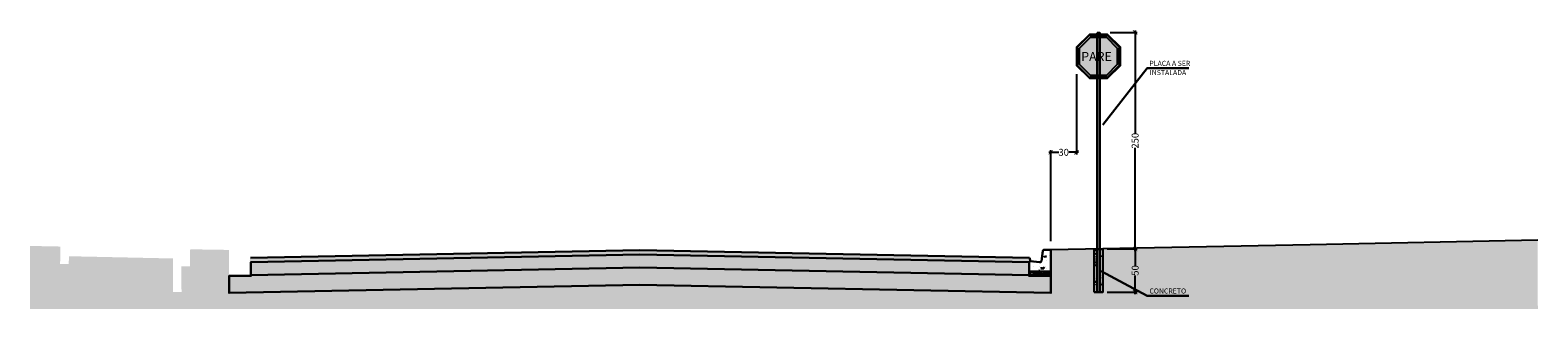
# Model space of a CAD drawing. Extents: x -14 to 474109, y 0 to 7303549.
# Drawn here: x 404224 to 404241, y 7246227 to 7246230 of the extents above; entities that cross this region are included whole.
import ezdxf

# ---------------------------------------------------------------- set-up
doc = ezdxf.new("R2010")
doc.units = 0
doc.header["$LTSCALE"] = 0.5
doc.header["$MEASUREMENT"] = 0
doc.layers.get('0').update_dxf_attribs({"color": 1})
doc.layers.add('01', color=7, linetype='Continuous', lineweight=13)
doc.layers.add('PMI_ARQ_Cotas', color=1, linetype='Continuous', lineweight=18)
doc.layers.add('HACHURA RAMPA VEICULAR', color=250, linetype='Continuous')
doc.layers.add('sinaliazação horizontal', color=7, linetype='Continuous')
doc.styles.add('ARIAL', font='ARIALN.TTF')
doc.dimstyles.new('JOZELIA', dxfattribs={"dimtxt": 0.16, "dimasz": 0.05, "dimexe": 0.025, "dimexo": 0.1, "dimgap": 0.0105, "dimtad": 0, "dimdec": 0, "dimlfac": 100, "dimzin": 1, "dimdsep": 46, "dimtxsty": 'ARIAL', "dimblk": 'ARCHTICK', "dimcen": 0.5, "dimdle": 0.025, "dimclrd": 1, "dimclre": 1, "dimadec": 0, "dimazin": 0, "dimtm": 1e-09, "dimtfac": 1, "dimtdec": 0, "dimtofl": 0, "dimtmove": 2, "dimatfit": 3, "dimfxl": 1, "dimtfillclr": 1, "dimtolj": 1, "dimtzin": 0, "dimarcsym": 0})

# ---------------------------------------------------------------- blocks, each defined once
blk = doc.blocks.new('pare')
h = blk.add_hatch(color=1)
h.paths.add_polyline_path([(4757.12, 969.863), (4756.944, 969.687), (4756.944, 969.438), (4757.12, 969.262), (4757.369, 969.262), (4757.545, 969.438), (4757.545, 969.687), (4757.369, 969.863)])
h.paths.add_polyline_path([(4757.364, 969.852), (4757.534, 969.683), (4757.534, 969.443), (4757.364, 969.273), (4757.124, 969.273), (4756.955, 969.443), (4756.955, 969.683), (4757.124, 969.852)], flags=16)
h.paths.add_polyline_path([(4757.353, 969.825), (4757.506, 969.671), (4757.506, 969.454), (4757.353, 969.301), (4757.136, 969.301), (4756.982, 969.454), (4756.982, 969.671), (4757.136, 969.825)], flags=0)
h.paths.add_polyline_path([(4756.977, 969.467), (4757.515, 969.467), (4757.515, 969.654), (4756.977, 969.654)], flags=8)
at = {"true_color": 0xffffff}
h = blk.add_hatch(dxfattribs=at)
h.set_pattern_fill('ANGLE')
h.set_pattern_definition([(0, (0, 0), (0, 6.985), [5.08, -1.905]), (90, (0, 0), (-6.985, 4e-16), [5.08, -1.905])])
h.paths.add_polyline_path([(4757.136, 969.825), (4757.353, 969.825), (4757.506, 969.671), (4757.506, 969.454), (4757.353, 969.301), (4757.136, 969.301), (4756.982, 969.454), (4756.982, 969.671)], flags=16)
h.paths.add_polyline_path([(4757.124, 969.852), (4757.364, 969.852), (4757.534, 969.683), (4757.534, 969.443), (4757.364, 969.273), (4757.124, 969.273), (4756.955, 969.443), (4756.955, 969.683)])
at = {"color": 1}
for points in [[(4757.12, 969.262), (4757.369, 969.262), (4757.545, 969.438), (4757.545, 969.687), (4757.369, 969.863), (4757.12, 969.863), (4756.944, 969.687), (4756.944, 969.438)], [(4757.124, 969.273), (4757.364, 969.273), (4757.534, 969.443), (4757.534, 969.683), (4757.364, 969.852), (4757.124, 969.852), (4756.955, 969.683), (4756.955, 969.443)]]:
    blk.add_lwpolyline(points, close=True, dxfattribs=at)
for points in [[(4757.124, 969.852), (4757.364, 969.852), (4757.534, 969.683), (4757.534, 969.443), (4757.364, 969.273), (4757.124, 969.273), (4756.955, 969.443), (4756.955, 969.683), (4757.124, 969.852)], [(4757.136, 969.825), (4757.353, 969.825), (4757.506, 969.671), (4757.506, 969.454), (4757.353, 969.301), (4757.136, 969.301), (4756.982, 969.454), (4756.982, 969.671), (4757.136, 969.825)]]:
    blk.add_lwpolyline(points, dxfattribs=at)
at = {"color": 7, "true_color": 0xffffff}
blk.add_lwpolyline([(4757.136, 969.301), (4757.353, 969.301), (4757.506, 969.454), (4757.506, 969.671), (4757.353, 969.825), (4757.136, 969.825), (4756.982, 969.671), (4756.982, 969.454)], close=True, dxfattribs=at)
at = {"color": 7, "true_color": 0xffffff, "style": 'ARIAL'}
blk.add_text('PARE', height=0.125, dxfattribs=at).set_placement((4757.008, 969.498))
blk = doc.blocks.new('_ARCHTICK')
at = {"color": 0, "linetype": 'ByBlock', "const_width": 0.15}
blk.add_lwpolyline([(-0.5, -0.5), (0.5, 0.5)], dxfattribs=at)
blk = doc.blocks.new('*D312')
at = {"layer": 'Defpoints', "color": 0, "transparency": 16777216}
for p in [(404236.197, 7246227.385), (404236.621, 7246227.385), (404236.197, 7246226.887)]:
    blk.add_point(p, dxfattribs=at)
at = {"layer": 'PMI_ARQ_Cotas', "color": 1, "lineweight": -2, "transparency": 16777216}
for p, q in [((404236.297, 7246227.385), (404236.646, 7246227.385)), ((404236.621, 7246227.41), (404236.621, 7246227.193)), ((404236.621, 7246226.862), (404236.621, 7246227.078)), ((404236.297, 7246226.887), (404236.646, 7246226.887))]:
    blk.add_line(p, q, dxfattribs=at)
at = {"layer": 'PMI_ARQ_Cotas', "color": 1, "lineweight": -2, "transparency": 16777216, "xscale": 0.05, "yscale": 0.05, "zscale": 0.05}
for p, rotation in [((404236.621, 7246227.385), 90), ((404236.621, 7246226.887), 270)]:
    blk.add_blockref('_ARCHTICK', p, dxfattribs=dict(at, rotation=rotation))
at = {"layer": 'PMI_ARQ_Cotas', "color": 0, "lineweight": 30, "transparency": 16777216, "insert": (404236.621, 7246227.136), "char_height": 0.16, "attachment_point": 5, "rotation": 90, "style": 'ARIAL'}
blk.add_mtext('\\A1;{\\H0.5x;50}', dxfattribs=at)
blk = doc.blocks.new('*D313')
at = {"layer": 'Defpoints', "color": 0, "transparency": 16777216}
for p in [(404236.232, 7246229.887), (404236.621, 7246229.887), (404236.197, 7246227.385)]:
    blk.add_point(p, dxfattribs=at)
at = {"layer": 'PMI_ARQ_Cotas', "color": 1, "lineweight": -2, "transparency": 16777216}
for p, q in [((404236.332, 7246229.887), (404236.646, 7246229.887)), ((404236.621, 7246229.912), (404236.621, 7246228.719)), ((404236.621, 7246227.36), (404236.621, 7246228.552)), ((404236.297, 7246227.385), (404236.646, 7246227.385))]:
    blk.add_line(p, q, dxfattribs=at)
at = {"layer": 'PMI_ARQ_Cotas', "color": 1, "lineweight": -2, "transparency": 16777216, "xscale": 0.05, "yscale": 0.05, "zscale": 0.05}
for p, rotation in [((404236.621, 7246229.887), 90), ((404236.621, 7246227.385), 270)]:
    blk.add_blockref('_ARCHTICK', p, dxfattribs=dict(at, rotation=rotation))
at = {"layer": 'PMI_ARQ_Cotas', "color": 0, "lineweight": 30, "transparency": 16777216, "insert": (404236.621, 7246228.636), "char_height": 0.16, "attachment_point": 5, "rotation": 90, "style": 'ARIAL'}
blk.add_mtext('\\A1;{\\H0.5x;250}', dxfattribs=at)
blk = doc.blocks.new('*D314')
at = {"layer": 'Defpoints', "color": 0, "transparency": 16777216}
for p in [(404235.943, 7246229.506), (404235.943, 7246228.502), (404235.647, 7246227.374)]:
    blk.add_point(p, dxfattribs=at)
at = {"layer": 'PMI_ARQ_Cotas', "color": 1, "lineweight": -2, "transparency": 16777216}
for p, q in [((404235.943, 7246229.406), (404235.943, 7246228.477)), ((404235.622, 7246228.502), (404235.738, 7246228.502)), ((404235.647, 7246227.474), (404235.647, 7246228.527)), ((404235.968, 7246228.502), (404235.853, 7246228.502))]:
    blk.add_line(p, q, dxfattribs=at)
at = {"layer": 'PMI_ARQ_Cotas', "color": 1, "lineweight": -2, "transparency": 16777216, "xscale": 0.05, "yscale": 0.05, "zscale": 0.05, "rotation": 180}
blk.add_blockref('_ARCHTICK', (404235.647, 7246228.502), dxfattribs=at)
at = {"layer": 'PMI_ARQ_Cotas', "color": 1, "lineweight": -2, "transparency": 16777216, "xscale": 0.05, "yscale": 0.05, "zscale": 0.05}
blk.add_blockref('_ARCHTICK', (404235.943, 7246228.502), dxfattribs=at)
at = {"layer": 'PMI_ARQ_Cotas', "color": 0, "lineweight": 30, "transparency": 16777216, "insert": (404235.795, 7246228.502), "char_height": 0.16, "attachment_point": 5, "style": 'ARIAL'}
blk.add_mtext('\\A1;{\\H0.5x;30}', dxfattribs=at)

msp = doc.modelspace()

# ---------------------------------------------------------------- hatches: boundary and pattern name
at = {"layer": 'HACHURA RAMPA VEICULAR', "true_color": 0x636466}
h = msp.add_hatch(dxfattribs=at)
h.set_pattern_fill('AR-CONC', color=251, scale=0.0007, angle=270)
h.set_pattern_definition([(320, (-40594.53824, 16837.55218), (-0.0111573598772, -0.1275292682972), [0.013335, -0.146685]), (265, (-40594.53824, 16837.55218), (0.1337397916673, 0.0246703949975), [0.010668, -0.117348408919]), (10.4514447, (-40594.53917, 16837.54156), (0.1225824263385, -0.1028588729632), [0.01133300616, -0.12466317122]), (316.1842, (-40594.50268, 16837.55218), (-0.029429629553, -0.1897553286245), [0.0200025, -0.2200275]), (6.63555761, (-40594.50513, 16837.53637), (0.1731982872184, -0.166182893836), [0.016999516198, -0.186994925712]), (261.18415117, (-40594.50268, 16837.55218), (0.17319828721, -0.1661828938455), [0.016001976949, -0.176021812344]), (291, (-40594.51157, 16837.5344), (-0.071585638731, -0.1061300738884), [0.013335, -0.146685]), (236, (-40594.51157, 16837.5344), (0.1289315762856, -0.0432614198434), [0.010668, -0.117348]), (341.451445, (-40594.51753, 16837.52556), (0.0573459382201, -0.149391493495), [0.01133300616, -0.12466295632]), (307.5, (-40594.53824, 16837.552185), (0.0591885272112, -0.0021620222754), [0, -0.1159256, 0, -0.119126, 0, -0.1177925]), (277.5, (-40594.53824, 16837.552185), (0.0701264023727, -0.0467737637572), [0, -0.0679196, 0, -0.1132586, 0, -0.0448945]), (237.5, (-40594.53824, 16837.591834), (-0.00401012079487, -0.0949134166168), [0, -0.04445, 0, -0.138684, 0, -0.184023]), (227.5, (-40594.53824, 16837.609614), (0.0177985437233, -0.1036904269702), [0, -0.057785, 0, -0.0921004, 0, -0.130683])])
h.paths.add_polyline_path([(404236.21192, 7246226.88355), (404236.24692, 7246226.88355), (404236.24692, 7246227.38355), (404236.21192, 7246227.38355)])
h.paths.add_polyline_path([(404236.18192, 7246227.38355), (404236.14692, 7246227.38355), (404236.14692, 7246226.88355), (404236.18192, 7246226.88355)])
at = {"layer": 'PMI_ARQ_Cotas', "lineweight": 30}
h = msp.add_hatch(dxfattribs=at)
h.set_pattern_fill('EARTH', color=32, scale=0.03)
h.set_pattern_definition([(0, (-40424.17109, 15969.89004), (0.1905, 0.1905), [0.1905, -0.1905]), (0, (-40424.17109, 15969.96148), (0.1905, 0.1905), [0.1905, -0.1905]), (0, (-40424.17109, 15970.03292), (0.1905, 0.1905), [0.1905, -0.1905]), (90, (-40424.14727, 15970.05673), (-0.1905, 0.1905), [0.1905, -0.1905]), (90, (-40424.07584, 15970.05673), (-0.1905, 0.1905), [0.1905, -0.1905]), (90, (-40424.0044, 15970.05673), (-0.1905, 0.1905), [0.1905, -0.1905])])
h.paths.add_polyline_path([(404223.84699, 7246227.41957), (404224.1976, 7246227.41256), (404224.19337, 7246227.2126), (404224.29335, 7246227.2106), (404224.29515, 7246227.30058), (404225.49709, 7246227.27458), (404225.49709, 7246226.88656), (404225.59709, 7246226.88656), (404225.59309, 7246227.18459), (404225.69307, 7246227.18259), (404225.69703, 7246227.38055), (404226.14698, 7246227.37355), (404226.14698, 7246227.07355), (404226.14698, 7246226.87619), (404226.40398, 7246226.88133), (404230.89698, 7246226.97119), (404235.64698, 7246226.87619), (404235.64698, 7246227.07355), (404235.64698, 7246227.37355), (404236.14688, 7246227.38355), (404236.14692, 7246226.88355), (404236.24692, 7246226.88355), (404236.24692, 7246227.38355), (404236.64678, 7246227.39356), (404238.64638, 7246227.43357), (404241.27399, 7246227.48609), (404241.27698, 7246226.69227), (404223.84699, 7246226.69227)])
at = {"layer": 'PMI_ARQ_Cotas', "lineweight": 30, "true_color": 0x636466}
h = msp.add_hatch(dxfattribs=at)
h.set_pattern_fill('AR-SAND', color=251, scale=0.0005, angle=45)
h.set_pattern_definition([(82.5, (-40424.171087, 16239.209643), (-0.01786906743565, 0.01673767445615), [0, -0.019304, 0, -0.02159, 0, -0.0206375]), (52.5, (-40424.171087, 16239.209643), (-0.00945054638642, 0.04123664256724), [0, -0.010414, 0, -0.017399, 0, -0.0066675]), (12.5, (-40424.182133, 16239.198597), (0.02791499129163, 0.02801661559483), [0, -0.00635, 0, -0.02286, 0, -0.029845]), (2.5, (-40424.182133, 16239.198597), (0.01911405545807, 0.03487753907812), [0, -0.003175, 0, -0.014986, 0, -0.017145])])
h.paths.add_polyline_path([(404230.89676, 7246227.37123), (404230.89698, 7246227.37122), (404230.89698, 7246227.32126), (404226.397, 7246227.2312, 0.346546), (404226.38327, 7246227.24202), (404226.39383, 7246227.28103)])
h.paths.add_polyline_path([(404230.89698, 7246227.37122), (404235.39961, 7246227.28111), (404235.4107, 7246227.24202, 0.346546), (404235.39697, 7246227.2312), (404230.89698, 7246227.32126)])
h = msp.add_hatch(dxfattribs=at)
h.set_pattern_fill('AR-CONC', color=251, scale=0.001)
h.set_pattern_definition([(50, (-40595.74597, 16843.94822), (0.182184668996, -0.015939085539), [0.01905, -0.20955]), (355, (-40595.74597, 16843.94822), (-0.035243421425, 0.191056845239), [0.01524, -0.16764058417]), (100.4514447, (-40595.73079, 16843.94689), (0.1469412470904, 0.175117751912), [0.0161900088, -0.1780902446]), (46.1842, (-40595.74597, 16843.99902), (0.271079040892, -0.042042327933), [0.028575, -0.314325]), (96.63555761, (-40595.72338, 16843.9955), (0.2374041340515, 0.247426124598), [0.02428502314, -0.26713560816]), (351.18415117, (-40595.74597, 16843.99902), (0.237404134065, 0.247426124586), [0.02285996707, -0.25145973192]), (21, (-40595.72057, 16843.98632), (0.151614391269, -0.102265198187), [0.01905, -0.20955]), (326, (-40595.72057, 16843.98632), (0.0618020283476, 0.1841879661223), [0.01524, -0.16764]), (71.451445, (-40595.70793, 16843.9778), (0.2134164192787, 0.081922768886), [0.0161900088, -0.1780899376]), (37.5, (-40595.74597, 16843.948217), (0.0030886032506, 0.08455503887315), [0, -0.165608, 0, -0.17018, 0, -0.168275]), (7.5, (-40595.74597, 16843.94822), (0.0668196625103, 0.1001805748181), [0, -0.097028, 0, -0.161798, 0, -0.064135]), (327.5, (-40595.80261, 16843.948217), (0.1355905951669, -0.0057287439927), [0, -0.0635, 0, -0.19812, 0, -0.26289]), (317.5, (-40595.82801, 16843.94822), (0.148129181386, 0.0254264910333), [0, -0.08255, 0, -0.131572, 0, -0.18669])])
h.paths.add_polyline_path([(404235.39698, 7246227.23126, -0.38183562), (404235.41252, 7246227.2419), (404235.5171, 7246227.23077, 0.38230797), (404235.53875, 7246227.24418), (404235.55523, 7246227.36253, -0.39647918), (404235.56964, 7246227.37355), (404235.64698, 7246227.37355), (404235.64698, 7246227.12355), (404235.39698, 7246227.12355)])
h = msp.add_hatch(dxfattribs=at)
h.set_pattern_fill('GRAVEL', color=251, scale=0.005)
h.set_pattern_definition([(228.0127875, (-40424.079647, 16239.336643), (-1.01600000007979, -1.142999999929089), [0.017086072, -1.6915241819783]), (184.969741, (-40424.091077, 16239.3239426), (1.523999999397025, 0.1270000072348962), [0.029320236, -2.9027024446762]), (132.5104471, (-40424.120287, 16239.3214026), (1.270000000536375, -1.396999999512298), [0.020674076, -2.046736139705]), (267.273689, (-40424.169817, 16239.2896526), (0.1270000002659863, 2.539999999986656), [0.026700226, -2.643321871287]), (292.83365418, (-40424.171087, 16239.2629826), (-0.6350000000531705, 1.523999999977773), [0.026181685, -2.5919903872672]), (357.273689, (-40424.160927, 16239.2388526), (-2.539999999986656, 0.1270000002659864), [0.026700226, -2.643321871287]), (37.69424047, (-40424.134257, 16239.2375826), (-1.650999999926795, -1.270000000095021), [0.035309683, -3.4956557657124]), (72.25532837, (-40424.106317, 16239.2591726), (0.8890000002389645, 2.793999999923943), [0.033335976, -3.3002628300952]), (121.42956562, (-40424.096157, 16239.2909226), (-1.016000000144156, 1.650999999911301), [0.02679065, -2.6522772849356]), (175.2363583, (-40424.110127, 16239.313783), (1.396999999979976, -0.127000000219463), [0.030585664, -1.4986968475]), (222.3974378, (-40424.140607, 16239.3163226), (-1.523999999951233, -1.3970000000532), [0.039553896, -3.9158386256088]), (138.81407483, (-40424.044087, 16239.288383), (-0.888999999946675, 0.76200000006196), [0.013500227, -1.3365282912172]), (171.4692344, (-40424.054247, 16239.2972726), (1.651000000044483, -0.253999999711867), [0.025684099, -2.542731949852]), (225, (-40424.07965, 16239.30108), (-2e-17, -0.127), [0.017960467, -0.1616446554214]), (203.19859051, (-40424.088537, 16239.316323), (0.635000000017305, 0.253999999955467), [0.009672066, -0.9575311184447]), (291.80140949, (-40424.097427, 16239.312513), (-0.127000000026575, 0.38099999999114), [0.013678281, -0.6702376495]), (30.96375653, (-40424.092347, 16239.299813), (0.38100000000932, 0.253999999986056), [0.022215983, -0.7183149076455]), (161.56505118, (-40424.073297, 16239.311243), (0.25400000000663, -0.12699999998669), [0.016064357, -0.3855449058414]), (16.389540334, (-40424.171087, 16239.3125126), (1.270000000000007, 0.381000000000012), [0.0225044, -2.227941333627]), (70.34617594, (-40424.149497, 16239.318863), (-0.508000000046466, -1.396999999983521), [0.018879947, -1.86911078391]), (293.19859051, (-40424.073297, 16239.336643), (-0.253999999955663, 0.635000000017764), [0.019344005, -0.9478591794447]), (343.61045967, (-40424.065677, 16239.3188626), (-1.270000000026615, 0.380999999911143), [0.0225044, -2.227941333627]), (339.44395478, (-40424.171087, 16239.233773), (-0.634999999999993, 0.25400000000001), [0.02170176, -1.0633867156553]), (294.7751406, (-40424.150767, 16239.226153), (-0.635000000755847, 1.396999999656363), [0.018183606, -1.800179669036]), (66.80140949, (-40424.072027, 16239.209643), (0.253999999960115, 0.635000000015965), [0.019344005, -0.9478591794447]), (17.35402464, (-40424.064407, 16239.2274226), (-1.650999999967151, -0.508000000106623), [0.021289137, -2.10761879901]), (69.44395478, (-40424.134257, 16239.209643), (-0.254000000004423, -0.634999999998232), [0.01085088, -1.0742375956553]), (101.309932474, (-40424.079647, 16239.209643), (-0.12700000000002, 0.50800000000002), [0.00647573, -0.6410997482263]), (165.963756532, (-40424.080917, 16239.215993), (0.38099999999998, -0.12699999999999), [0.026181685, -0.4974527294534]), (186.00900596, (-40424.106317, 16239.2223426), (1.269999999993269, 0.1270000000664677), [0.02426335, -2.4020682431668]), (303.69006753, (-40424.092347, 16239.288383), (-0.12700000001765, 0.25399999999119), [0.018316194, -0.439588817984]), (353.15722659, (-40424.082187, 16239.2731426), (2.159000000013284, -0.2539999998869697), [0.031977838, -3.1658004532516]), (60.9453959, (-40424.050437, 16239.269333), (-0.508000000013984, -0.888999999992013), [0.013075412, -1.2944696159055]), (90, (-40424.04409, 16239.28076), (-0.127, 0.127), [0.00762, -0.11938]), (120.25643716, (-40424.108857, 16239.226153), (0.507999999937858, -0.88900000003549), [0.017643348, -1.74669703866]), (48.0127875, (-40424.117747, 16239.241393), (1.016000000083767, 1.14299999992551), [0.034172144, -1.6744381099782]), (0, (-40424.09489, 16239.26679), (0.127, 0.127), [0.03302, -0.09398]), (325.3048465, (-40424.061867, 16239.2667926), (1.270000000481077, -0.888999999312729), [0.020080478, -1.987965836207]), (254.0546041, (-40424.045357, 16239.255363), (-0.126999999991128, -0.508000000002237), [0.018491454, -0.9060825019386]), (207.64597536, (-40424.050437, 16239.2375826), (-2.413000000088668, -1.269999999831538), [0.030107255, -2.980623221147]), (175.42607874, (-40424.077107, 16239.2236126), (-1.650999999999941, 0.126999999999974), [0.031851473, -3.153292322812])])
h.paths.add_polyline_path([(404226.39698, 7246227.2312), (404230.89698, 7246227.32126), (404230.89698, 7246227.17119), (404226.39821, 7246227.08108), (404226.39698, 7246227.12355)])
h.paths.add_polyline_path([(404230.89698, 7246227.32126), (404235.39698, 7246227.2312), (404235.39561, 7246227.08115), (404230.89698, 7246227.17118)])
h = msp.add_hatch(dxfattribs=at)
h.set_pattern_fill('GRAVEL', color=251, scale=0.015)
h.set_pattern_definition([(228.0127875, (-40423.896767, 16239.590643), (-3.04800000023937, -3.42899999978727), [0.051258216, -5.074572545935]), (184.969741, (-40423.931057, 16239.552543), (4.571999998191075, 0.38100002170469), [0.087960708, -8.708107334029]), (132.5104471, (-40424.018687, 16239.544923), (3.810000001609124, -4.19099999853689), [0.062022228, -6.140208419115]), (267.273689, (-40424.167277, 16239.449673), (0.38100000079796, 7.61999999995997), [0.080100678, -7.92996561386]), (292.83365418, (-40424.171087, 16239.369663), (-1.90500000015951, 4.57199999993332), [0.078545055, -7.775971161802]), (357.273689, (-40424.140607, 16239.297273), (-7.61999999995997, 0.38100000079796), [0.080100678, -7.92996561386]), (37.69424047, (-40424.060597, 16239.293463), (-4.952999999780384, -3.810000000285062), [0.105929049, -10.486967297137]), (72.25532837, (-40423.976777, 16239.358233), (2.667000000716893, 8.381999999771828), [0.100007928, -9.900788490286]), (121.42956562, (-40423.946297, 16239.453483), (-3.04800000043247, 4.952999999733903), [0.08037195, -7.956831854807]), (175.2363583, (-40423.988207, 16239.522063), (4.19099999993993, -0.38100000065839), [0.091756992, -4.4960905425]), (222.3974378, (-40424.079647, 16239.529683), (-4.571999999853698, -4.191000000159598), [0.118661688, -11.747515876827]), (138.81407483, (-40423.790087, 16239.445863), (-2.66699999984003, 2.28600000018588), [0.040500681, -4.009584873652]), (171.4692344, (-40423.820567, 16239.472533), (4.95300000013345, -0.7619999991356), [0.077052297, -7.628195849556]), (225, (-40423.89677, 16239.48396), (-5e-17, -0.381), [0.053881401, -0.484933966264]), (203.19859051, (-40423.923437, 16239.529683), (1.9050000000519, 0.7619999998664), [0.029016198, -2.872593355334]), (291.80140949, (-40423.95011, 16239.51825), (-0.3810000000797, 1.1429999999734), [0.041034843, -2.0107129485]), (30.96375653, (-40423.93487, 16239.48015), (1.14300000002796, 0.76199999995817), [0.066647949, -2.154944722936]), (161.56505118, (-40423.87772, 16239.51444), (0.7620000000199, -0.38099999996), [0.048193071, -1.156634717524]), (16.389540334, (-40424.171087, 16239.518253), (3.81000000000002, 1.143000000000036), [0.0675132, -6.68382400088]), (70.34617594, (-40424.106317, 16239.537303), (-1.5240000001394, -4.19099999995056), [0.056639841, -5.60733235173]), (293.19859051, (-40423.877717, 16239.590643), (-0.761999999867, 1.9050000000533), [0.058032015, -2.843577538334]), (343.61045967, (-40423.854857, 16239.537303), (-3.81000000007984, 1.14299999973343), [0.0675132, -6.68382400088]), (339.44395478, (-40424.171087, 16239.282033), (-1.90499999999998, 0.76200000000003), [0.06510528, -3.190160146966]), (294.7751406, (-40424.110127, 16239.259173), (-1.90500000226754, 4.19099999896909), [0.054550818, -5.400539007108]), (66.80140949, (-40423.873907, 16239.209643), (0.76199999988034, 1.9050000000479), [0.058032015, -2.843577538334]), (17.35402464, (-40423.851047, 16239.262983), (-4.95299999990145, -1.52400000031987), [0.063867411, -6.32285639703]), (69.44395478, (-40424.060597, 16239.209643), (-0.76200000001327, -1.9049999999947), [0.03255264, -3.222712786966]), (101.309932474, (-40423.89677, 16239.20964), (-0.38100000000006, 1.52400000000006), [0.01942719, -1.923299244679]), (165.963756532, (-40423.90058, 16239.22869), (1.1429999999999, -0.381), [0.078545055, -1.49235818836]), (186.00900596, (-40423.976777, 16239.247743), (3.809999999979805, 0.381000000199403), [0.07279005, -7.2062047295]), (303.69006753, (-40423.93487, 16239.44586), (-0.381000000053, 0.7619999999736), [0.054948582, -1.318766453952]), (353.15722659, (-40423.904387, 16239.400143), (6.477000000039852, -0.76199999966091), [0.095933514, -9.497401359755]), (60.9453959, (-40423.809137, 16239.388713), (-1.52400000004195, -2.66699999997604), [0.039226236, -3.883408847716]), (90, (-40423.7901, 16239.423), (-0.381, 0.381), [0.02286, -0.35814]), (120.25643716, (-40423.984397, 16239.259173), (1.52399999981357, -2.66700000010647), [0.052930044, -5.24009111598]), (48.0127875, (-40424.011067, 16239.304893), (3.0480000002513, 3.42899999977653), [0.102516432, -5.023314329935]), (0, (-40423.9425, 16239.3811), (0.381, 0.381), [0.09906, -0.28194]), (325.3048465, (-40423.843427, 16239.381093), (3.81000000144323, -2.66699999793819), [0.060241434, -5.96389750862]), (254.0546041, (-40423.793897, 16239.3468), (-0.3809999999734, -1.5240000000067), [0.055474362, -2.718247505816]), (207.64597536, (-40423.809137, 16239.293463), (-7.239000000266, -3.809999999494613), [0.090321765, -8.94186966344]), (175.42607874, (-40423.889147, 16239.251553), (-4.952999999999824, 0.380999999999922), [0.095554419, -9.459876968436])])
h.paths.add_polyline_path([(404226.14698, 7246227.07355), (404226.39843, 7246227.07355), (404226.39821, 7246227.08108), (404230.89676, 7246227.17119), (404230.89698, 7246227.17118), (404230.89698, 7246226.97119), (404226.14698, 7246226.87619)])
h.paths.add_polyline_path([(404230.89698, 7246227.17118), (404235.39561, 7246227.08115), (404235.39554, 7246227.07355), (404235.64698, 7246227.07355), (404235.64698, 7246226.87619), (404230.89698, 7246226.97119)])
h = msp.add_hatch(dxfattribs=at)
h.set_pattern_fill('GRAVEL', color=251, scale=0.003)
h.set_pattern_definition([(228.0127875, (-40424.116223, 15969.96624), (-0.6096000000478742, -0.6857999999574536), [0.0102516432, -1.01491450918695]), (184.969741, (-40424.123081, 15969.9586203), (0.9143999996382152, 0.0762000043409377), [0.0175921416, -1.7416214668057]), (132.5104471, (-40424.140607, 15969.9570963), (0.7620000003218247, -0.8381999997073787), [0.0124044456, -1.228041683823]), (267.273689, (-40424.170325, 15969.9380463), (0.0762000001595917, 1.523999999991994), [0.0160201356, -1.5859931227721]), (292.83365418, (-40424.171087, 15969.9220443), (-0.3810000000319023, 0.9143999999866638), [0.015709011, -1.5551942323603]), (357.273689, (-40424.164991, 15969.9075663), (-1.523999999991994, 0.0762000001595918), [0.0160201356, -1.5859931227721]), (37.69424047, (-40424.148989, 15969.9068043), (-0.9905999999560768, -0.7620000000570124), [0.0211858098, -2.0973934594274]), (72.25532837, (-40424.132225, 15969.9197583), (0.5334000001433787, 1.676399999954366), [0.0200015856, -1.98015769805715]), (121.42956562, (-40424.126129, 15969.9388083), (-0.6096000000864936, 0.9905999999467806), [0.01607439, -1.59136637096136]), (175.2363583, (-40424.134511, 15969.952524), (0.838199999987986, -0.0762000001316777), [0.0183513984, -0.8992181085]), (222.3974378, (-40424.152799, 15969.9540483), (-0.9143999999707398, -0.8382000000319199), [0.0237323376, -2.3495031753653]), (138.81407483, (-40424.094887, 15969.937284), (-0.533399999968005, 0.4572000000371754), [0.0081001362, -0.8019169747303]), (171.4692344, (-40424.100983, 15969.9426183), (0.9906000000266897, -0.1523999998271203), [0.0154104594, -1.5256391699112]), (225, (-40424.116223, 15969.944904), (-1e-17, -0.0762), [0.0107762802, -0.0969867932528]), (203.19859051, (-40424.121557, 15969.954048), (0.381000000010383, 0.15239999997328), [0.0058032396, -0.5745186710668]), (291.80140949, (-40424.126891, 15969.951762), (-0.076200000015945, 0.228599999994686), [0.0082069686, -0.4021425897]), (30.96375653, (-40424.123843, 15969.944142), (0.228600000005591, 0.152399999991634), [0.0133295898, -0.4309889445873]), (161.56505118, (-40424.112413, 15969.951), (0.15240000000398, -0.07619999999201), [0.0096386142, -0.2313269435048]), (16.389540334, (-40424.171087, 15969.9517623), (0.7620000000000043, 0.2286000000000073), [0.01350264, -1.3367648001762]), (70.34617594, (-40424.158133, 15969.9555723), (-0.3048000000278795, -0.8381999999901123), [0.0113279682, -1.121466470346]), (293.19859051, (-40424.112413, 15969.96624), (-0.152399999973398, 0.381000000010659), [0.011606403, -0.5687155076668]), (343.61045967, (-40424.107841, 15969.9555723), (-0.7620000000159687, 0.2285999999466858), [0.01350264, -1.3367648001762]), (339.44395478, (-40424.171087, 15969.904518), (-0.380999999999996, 0.152400000000006), [0.013021056, -0.6380320293932]), (294.7751406, (-40424.158895, 15969.8999463), (-0.381000000453508, 0.8381999997938178), [0.0109101636, -1.0801078014216]), (66.80140949, (-40424.111651, 15969.89004), (0.152399999976069, 0.381000000009579), [0.011606403, -0.5687155076668]), (17.35402464, (-40424.107079, 15969.9007083), (-0.9905999999802906, -0.304800000063974), [0.0127734822, -1.264571279406]), (69.44395478, (-40424.148989, 15969.89004), (-0.152400000002654, -0.380999999998939), [0.006510528, -0.6445425573932]), (101.309932474, (-40424.116223, 15969.89004), (-0.076200000000012, 0.30480000000001), [0.003885438, -0.3846598489358]), (165.963756532, (-40424.116985, 15969.89385), (0.228599999999985, -0.076199999999996), [0.015709011, -0.2984716376721]), (186.00900596, (-40424.132225, 15969.8976603), (0.7619999999959611, 0.0762000000398806), [0.01455801, -1.4412409459001]), (303.69006753, (-40424.123843, 15969.937284), (-0.07620000001059, 0.15239999999471), [0.0109897164, -0.2637532907904]), (353.15722659, (-40424.117747, 15969.9281403), (1.29540000000797, -0.1523999999321818), [0.0191867028, -1.8994802719509]), (60.9453959, (-40424.098697, 15969.925854), (-0.3048000000083906, -0.5333999999952076), [0.0078452472, -0.7766817695433]), (90, (-40424.09489, 15969.93271), (-0.0762, 0.0762), [0.004572, -0.071628]), (120.25643716, (-40424.133749, 15969.8999463), (0.304799999962715, -0.533400000021294), [0.0105860088, -1.048018223196]), (48.0127875, (-40424.139083, 15969.90909), (0.60960000005026, 0.685799999955306), [0.0205032864, -1.00466286598695]), (0, (-40424.12537, 15969.92433), (0.0762, 0.0762), [0.019812, -0.056388]), (325.3048465, (-40424.105555, 15969.9243303), (0.762000000288646, -0.5333999995876373), [0.0120482868, -1.1927795017242]), (254.0546041, (-40424.095649, 15969.917472), (-0.076199999994677, -0.304800000001342), [0.0110948724, -0.5436495011632]), (207.64597536, (-40424.098697, 15969.9068043), (-1.447800000053201, -0.7619999998989225), [0.018064353, -1.7883739326881]), (175.42607874, (-40424.114699, 15969.8984223), (-0.9905999999999648, 0.0761999999999843), [0.0191108838, -1.8919753936872])])
h.paths.add_polyline_path([(404235.39698, 7246227.12355), (404235.39554, 7246227.07355), (404235.64698, 7246227.07355), (404235.64698, 7246227.12355)])

# ---------------------------------------------------------------- linework, layer by layer
at = {"layer": 'HACHURA RAMPA VEICULAR', "color": 116, "true_color": 0x136734}
for points in [[(404238.64638, 7246227.43357), (404235.64698, 7246227.37355)], [(404241.27698, 7246227.48615), (404238.64638, 7246227.43357)]]:
    msp.add_lwpolyline(points, dxfattribs=at)
at = {"layer": 'PMI_ARQ_Cotas', "color": 0, "lineweight": 30}
msp.add_lwpolyline([(404236.18192, 7246229.88355), (404236.18192, 7246226.88355), (404236.21192, 7246226.88355), (404236.21192, 7246229.88355)], close=True, dxfattribs=at)
at = {"layer": 'PMI_ARQ_Cotas', "color": 1, "lineweight": 30}
for points in [[(404237.24038, 7246229.47599), (404236.76171, 7246229.47599), (404236.24641, 7246228.81799)], [(404237.24038, 7246226.84434), (404236.76171, 7246226.84434), (404236.23015, 7246227.12898)]]:
    msp.add_lwpolyline(points, dxfattribs=at)
at = {"layer": 'PMI_ARQ_Cotas', "color": 251, "lineweight": 30, "true_color": 0x636466}
for points in [[(404235.39961, 7246227.28111), (404230.89676, 7246227.37123), (404226.39383, 7246227.28103)], [(404235.4107, 7246227.24202), (404235.39961, 7246227.28111)], [(404235.39561, 7246227.08115), (404230.89676, 7246227.17119), (404226.39784, 7246227.08107)], [(404235.64698, 7246227.12355), (404235.64698, 7246227.07355), (404235.39554, 7246227.07355), (404235.39698, 7246227.12355), (404235.64698, 7246227.12355)]]:
    msp.add_lwpolyline(points, dxfattribs=at)
at = {"layer": 'PMI_ARQ_Cotas', "color": 0, "lineweight": 30}
msp.add_lwpolyline([(404235.64698, 7246227.37355), (404235.56695, 7246227.37355, 0.3523337), (404235.55514, 7246227.36188), (404235.53875, 7246227.24418, -0.38230797), (404235.5171, 7246227.23077), (404235.41187, 7246227.24197, 0.36866829), (404235.39698, 7246227.23126), (404235.39698, 7246227.12355), (404235.64698, 7246227.12355), (404235.64698, 7246227.37355)], format="xyb", dxfattribs=at)
for points in [[(404236.14692, 7246226.88355), (404236.24692, 7246226.88355), (404236.24692, 7246227.38355), (404236.14692, 7246227.38355), (404236.14692, 7246226.88355)], [(404236.14692, 7246227.38155), (404236.15093, 7246227.18159)]]:
    msp.add_lwpolyline(points, dxfattribs=at)
at = {"layer": 'PMI_ARQ_Cotas', "color": 251, "lineweight": 30, "true_color": 0x636466}
msp.add_lwpolyline([(404235.39698, 7246227.2312), (404230.89698, 7246227.32126), (404226.39698, 7246227.2312), (404226.39698, 7246227.12355), (404226.39843, 7246227.07355), (404226.14698, 7246227.07355), (404226.14698, 7246226.87619), (404230.89698, 7246226.97119), (404235.64698, 7246226.87619), (404235.64698, 7246227.07355), (404235.39554, 7246227.07355)], close=True, dxfattribs=at)

# ---------------------------------------------------------------- block references
at = {"layer": 'sinaliazação horizontal', "xscale": 0.8433227907940402, "yscale": 0.8433227907940402, "zscale": 0.8433227907940402}
msp.add_blockref('pare', (400224.30446, 7245411.95669), dxfattribs=at)

# ---------------------------------------------------------------- texts
at = {"layer": '01', "style": 'ARIAL'}
for s, height, p in [('PLACA A SER', 0.0586454, (404236.78642, 7246229.50099)), ('INSTALADA', 0.058645, (404236.79009, 7246229.39509)), ('CONCRETO', 0.058645, (404236.78642, 7246226.86934))]:
    msp.add_text(s, height=height, dxfattribs=at).set_placement(p)

# ---------------------------------------------------------------- dimensions: what is measured, and where the dimension line sits
at = {"layer": 'PMI_ARQ_Cotas', "color": 0, "lineweight": 30}
dim = msp.add_linear_dim(base=(404236.62096, 7246229.88656), p1=(404236.19687, 7246227.38455), p2=(404236.23187, 7246229.88656), angle=270, text='{\\H0.5x;<>}', dimstyle='JOZELIA', dxfattribs=at)
dim.commit()
dim.dimension.update_dxf_attribs({"geometry": '*D313', "text_midpoint": (404236.62096, 7246228.63556)})
dim = msp.add_linear_dim(base=(404235.94337, 7246228.50222), p1=(404235.64698, 7246227.37355), p2=(404235.94337, 7246229.50605), text='{\\H0.5x;<>}', dimstyle='JOZELIA', dxfattribs=at)
dim.commit()
dim.dimension.update_dxf_attribs({"geometry": '*D314', "text_midpoint": (404235.79518, 7246228.50222)})
dim = msp.add_aligned_dim(p1=(404236.19687, 7246226.88656), p2=(404236.19687, 7246227.38455), distance=-0.42408, text='{\\H0.5x;<>}', dimstyle='JOZELIA', dxfattribs=at)
dim.commit()
dim.dimension.update_dxf_attribs({"geometry": '*D312', "text_midpoint": (404236.62096, 7246227.13556)})

doc.saveas('drawing.dxf')
